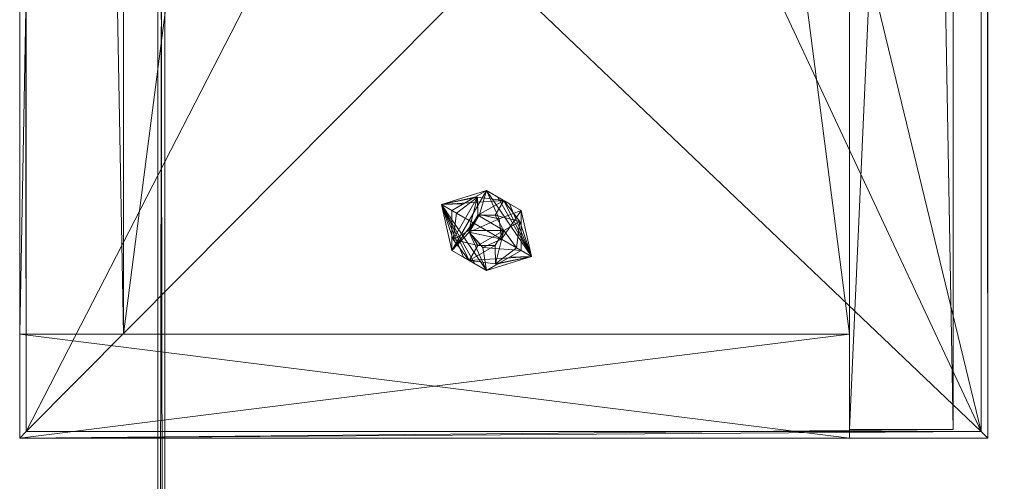
# Model space of a CAD drawing. Units: inches. Extents: x 31 to 182, y -56 to 46.
# Drawn here: x 31 to 38, y -27 to -23 of the extents above; entities that cross this region are included whole.
import ezdxf

# ---------------------------------------------------------------- set-up
doc = ezdxf.new("R2010")
doc.units = ezdxf.units.IN
doc.header["$LTSCALE"] = 0.24
doc.header["$MEASUREMENT"] = 0
doc.layers.add('CET color Black or White', color=7, linetype='Continuous')
doc.layers.add('CET Default', color=7, linetype='Continuous')
doc.layers.add('CET color Grey50', color=9, linetype='Continuous', true_color=0x808080)

# ---------------------------------------------------------------- blocks, each defined once
blk = doc.blocks.new('*C44')
at = {"layer": 'CET color Black or White', "linetype": 'Continuous', "lineweight": 18}
for points in [[(2, 42), (2, 0), (8.75, 0.0625), (8.75, 41.9375), (2, 42)], [(2, 42), (2, 0), (9, 0), (9, 42), (2, 42)], [(2.0469, 41.9531), (2.0469, 0.0469), (8.9531, 0.0469), (8.9531, 41.9531), (2.0469, 41.9531)], [(2.0469, 41.9531), (2.0469, 0.0469), (8.9531, 0.0469), (8.9531, 41.9531), (2.0469, 41.9531)], [(2.75, 41.25), (2.75, 0.75), (8, 0.75), (8, 41.25), (2.75, 41.25)], [(2.75, 41.25), (2.75, 0.75), (8, 0.75), (8, 41.25), (2.75, 41.25)], [(5.375, 1.7887), (5.0502, 1.6875), (5.125, 1.3557), (5.375, 1.2113), (5.6998, 1.3125), (5.625, 1.6443), (5.375, 1.7887)]]:
    blk.add_lwpolyline(points, close=True, dxfattribs=at)
blk = doc.blocks.new('*C71')
at = {"layer": 'CET color Grey50', "linetype": 'Continuous', "lineweight": 0}
mesh = blk.add_polyface(dxfattribs=at)
corners = [(2, 0, 23.0063), (2, 0, 21.8062), (2.0469, 0.0469, 21.8062), (2.0469, 0.0469, 23.0063), (8.9531, 0.0469, 21.8062), (8.9531, 0.0469, 23.0063), (9, 0, 21.8062), (9, 0, 23.0063), (2, 42, 21.8063), (2, 42, 23.0063), (2.0469, 41.9531, 23.0063), (2.0469, 41.9531, 21.8063), (8.9531, 41.9531, 21.8063), (8.9531, 41.9531, 23.0063), (9, 42, 23.0063), (9, 42, 21.8063)]
mesh.append_faces([[corners[k] for k in face] for face in [(0, 3, 9, 0), (0, 5, 3, 0), (0, 7, 5, 0), (0, 9, 1, 0), (1, 9, 8, 1), (1, 6, 0, 1), (0, 6, 7, 0), (1, 2, 4, 1), (1, 4, 6, 1), (1, 8, 2, 1), (2, 8, 11, 2), (2, 3, 4, 2), (3, 10, 9, 3), (3, 2, 10, 3), (3, 5, 4, 3), (2, 11, 10, 2), (4, 5, 12, 4), (4, 12, 6, 4), (5, 13, 12, 5), (5, 7, 13, 5), (6, 12, 15, 6), (7, 14, 13, 7), (6, 15, 7, 6), (7, 15, 14, 7), (8, 9, 14, 8), (8, 14, 15, 8), (8, 15, 11, 8), (9, 10, 14, 9), (10, 11, 13, 10), (11, 15, 12, 11), (11, 12, 13, 11), (10, 13, 14, 10)]])
mesh = blk.add_polyface(dxfattribs=at)
corners = [(2, 0, 0.4313), (2, 0.75, 0.4313), (2.75, 0.75, 0.4313), (8, 0.75, 0.4313), (8, 0, 0.4313), (8, 0.0625, 0.65), (8.75, 0.0625, 0.65), (2, 41.25, 0.4313), (2, 42, 0.4313), (2.75, 41.25, 0.4313), (8, 41.9375, 0.65), (8, 41.25, 0.4313), (8, 42, 0.4313), (8.75, 41.9375, 0.65), (2, 0.75, 21.8063), (2, 0, 21.8063), (2.75, 0.75, 21.8063), (8, 0, 21.8063), (8, 0.75, 21.8063), (8, 0.0625, 21.65), (8.75, 0.0625, 21.65), (8, 16.7574, 21.65), (8.75, 16.7574, 21.65), (8, 17.2624, 21.4545), (8, 17.4285, 21.2348), (8, 19.5591, 19.2942), (8, 19.0264, 19.7794), (8, 17.0281, 21.5994), (8.75, 17.4285, 21.2348), (8.75, 17.0281, 21.5994), (8.75, 17.2624, 21.4545), (8.75, 19.5591, 19.2942), (8.75, 19.0264, 19.7794), (8, 21, 19.2942), (8.75, 21, 19.2942), (8, 24.7376, 21.4545), (8, 24.5715, 21.2348), (8, 24.9719, 21.5994), (8, 22.4409, 19.2942), (8, 22.9736, 19.7794), (8.75, 24.5715, 21.2348), (8.75, 24.7376, 21.4545), (8.75, 24.9719, 21.5994), (8.75, 22.4409, 19.2942), (8.75, 22.9736, 19.7794), (8, 25.2426, 21.65), (8.75, 25.2426, 21.65), (2, 41.25, 21.8063), (2, 42, 21.8063), (2.75, 41.25, 21.8063), (8, 42, 21.8063), (8, 41.25, 21.8063), (8, 41.9375, 21.65), (8.75, 41.9375, 21.65)]
mesh.append_faces([[corners[k] for k in face] for face in [(0, 15, 1, 0), (0, 4, 15, 0), (0, 1, 3, 0), (0, 3, 4, 0), (1, 15, 14, 1), (1, 14, 47, 1), (1, 47, 7, 1), (1, 14, 3, 1), (1, 7, 2, 1), (1, 2, 16, 1), (1, 16, 14, 1), (2, 7, 9, 2), (2, 9, 16, 2), (4, 3, 18, 4), (4, 18, 17, 4), (3, 14, 18, 3), (5, 6, 20, 5), (5, 20, 19, 5), (5, 10, 6, 5), (5, 19, 25, 5), (5, 25, 38, 5), (5, 38, 10, 5), (4, 17, 15, 4), (6, 13, 43, 6), (6, 31, 20, 6), (6, 43, 31, 6), (6, 10, 13, 6), (7, 11, 47, 7), (7, 47, 49, 7), (7, 49, 9, 7), (8, 48, 12, 8), (7, 47, 8, 7), (7, 8, 12, 7), (7, 12, 11, 7), (8, 47, 48, 8), (9, 49, 16, 9), (10, 52, 13, 10), (10, 36, 52, 10), (10, 38, 36, 10), (11, 51, 47, 11), (12, 48, 50, 12), (12, 50, 11, 12), (11, 50, 51, 11), (13, 52, 53, 13), (13, 40, 43, 13), (13, 53, 40, 13), (15, 17, 14, 15), (14, 16, 49, 14), (14, 17, 18, 14), (14, 49, 47, 14), (19, 21, 24, 19), (19, 24, 25, 19), (19, 20, 22, 19), (19, 22, 21, 19), (20, 28, 22, 20), (20, 31, 28, 20), (21, 27, 24, 21), (21, 22, 27, 21), (22, 29, 27, 22), (22, 28, 29, 22), (23, 29, 30, 23), (23, 27, 29, 23), (24, 23, 30, 24), (24, 30, 28, 24), (25, 26, 31, 25), (25, 31, 34, 25), (25, 34, 33, 25), (23, 24, 27, 23), (24, 28, 26, 24), (26, 28, 32, 26), (26, 32, 31, 26), (28, 30, 29, 28), (33, 34, 43, 33), (33, 43, 38, 33), (35, 37, 52, 35), (35, 52, 36, 35), (36, 40, 35, 36), (35, 40, 41, 35), (36, 39, 44, 36), (37, 35, 41, 37), (37, 41, 42, 37), (37, 42, 45, 37), (38, 43, 44, 38), (38, 44, 39, 38), (37, 45, 52, 37), (36, 44, 40, 36), (42, 46, 45, 42), (41, 40, 53, 41), (41, 53, 42, 41), (42, 53, 46, 42), (45, 46, 53, 45), (45, 53, 52, 45), (48, 47, 51, 48), (48, 51, 50, 48)]])
mesh = blk.add_polyface(dxfattribs=at)
corners = [(2.0469, 0.0469, 21.8062), (2.0469, 0.0469, 23.0063), (8.9531, 0.0469, 21.8062), (8.9531, 0.0469, 23.0063), (5.4036, 3.4252, 23.0063), (5.4036, 3.4252, 21.8063), (7.372, 3.4252, 23.0063), (7.372, 3.4252, 21.8063), (5.4036, 6.5748, 21.8063), (5.4036, 6.5748, 23.0063), (7.372, 6.5748, 21.8063), (7.372, 6.5748, 23.0063), (5.4036, 35.4252, 21.8063), (5.4036, 35.4252, 23.0063), (7.372, 35.4252, 21.8063), (7.372, 35.4252, 23.0063), (5.4036, 38.5748, 21.8063), (5.4036, 38.5748, 23.0063), (7.372, 38.5748, 21.8063), (7.372, 38.5748, 23.0063), (2.0469, 41.9531, 23.0063), (2.0469, 41.9531, 21.8063), (8.9531, 41.9531, 21.8063), (8.9531, 41.9531, 23.0063)]
mesh.append_faces([[corners[k] for k in face] for face in [(0, 1, 21, 0), (1, 20, 21, 1), (1, 0, 3, 1), (0, 5, 2, 0), (0, 8, 5, 0), (0, 21, 8, 0), (1, 3, 4, 1), (1, 4, 9, 1), (1, 9, 20, 1), (0, 2, 3, 0), (2, 22, 23, 2), (2, 23, 3, 2), (3, 6, 4, 3), (3, 11, 6, 3), (3, 23, 11, 3), (2, 5, 7, 2), (2, 7, 10, 2), (2, 10, 22, 2), (4, 6, 7, 4), (4, 7, 5, 4), (5, 9, 4, 5), (5, 8, 9, 5), (6, 11, 10, 6), (6, 10, 7, 6), (8, 10, 11, 8), (8, 11, 9, 8), (8, 12, 10, 8), (8, 21, 12, 8), (9, 11, 13, 9), (9, 13, 20, 9), (10, 12, 14, 10), (10, 14, 22, 10), (11, 15, 13, 11), (11, 23, 15, 11), (12, 13, 15, 12), (12, 15, 14, 12), (12, 16, 13, 12), (12, 21, 16, 12), (13, 16, 17, 13), (13, 17, 20, 13), (14, 18, 22, 14), (15, 19, 14, 15), (15, 23, 19, 15), (14, 19, 18, 14), (16, 18, 17, 16), (17, 19, 20, 17), (17, 18, 19, 17), (16, 21, 18, 16), (18, 21, 22, 18), (19, 23, 20, 19), (21, 20, 22, 21), (20, 23, 22, 20)]])
mesh = blk.add_polyface(dxfattribs=at)
corners = [(2.75, 0.75, 0.4313), (2.75, 0.75, 1.4313), (8, 0.75, 0.4313), (8, 0.75, 1.4313), (2.75, 41.25, 1.4313), (2.75, 41.25, 0.4313), (8, 41.25, 1.4313), (8, 41.25, 0.4313)]
mesh.append_faces([[corners[k] for k in face] for face in [(0, 5, 2, 0), (1, 4, 0, 1), (1, 3, 6, 1), (1, 6, 4, 1), (0, 4, 5, 0), (1, 0, 3, 1), (0, 2, 3, 0), (2, 5, 7, 2), (3, 2, 7, 3), (3, 7, 6, 3), (4, 6, 5, 4), (5, 6, 7, 5)]])
mesh = blk.add_polyface(dxfattribs=at)
corners = [(5.0502, 1.6875, 0.125), (5.1335, 1.4353, 0), (5.25, 1.2835, 0), (5.1585, 1.625, 0), (5.3103, 1.7415, 0), (5.6997, 1.3125, 0.125), (5.5, 1.7165, 0), (5.125, 1.3556, 0.2439), (5.125, 1.6443, 0.2439), (5.2083, 1.6924, 0.2499), (5.2917, 1.7406, 0.2499), (5.375, 1.7887, 0.2439), (5.2919, 1.2593, 0.2499), (5.2083, 1.3075, 0.2499), (5.375, 1.2113, 0.2439), (5.125, 1.6443, 0.4), (5.125, 1.5481, 0.2499), (5.125, 1.3556, 0.4), (5.125, 1.4518, 0.2499), (5.375, 1.2113, 0.4), (5.375, 1.7887, 0.4), (5.2506, 1.4869, 0.4), (5.3241, 1.6142, 0.4), (5.2487, 1.5, 0), (5.3118, 1.3906, 0), (5.3118, 1.6094, 0), (5.3118, 1.6094, 0.08), (5.2487, 1.5, 0.08), (5.5013, 1.5, 0.08), (5.3118, 1.3906, 0.08), (5.4381, 1.3906, 0), (5.2506, 1.4869, 0.4313), (5.2874, 1.5505, 0.4), (5.3244, 1.405, 0.4313), (5.3244, 1.405, 0.4), (5.2874, 1.5505, 0.4313), (5.349, 1.3777, 0.4313), (5.4832, 1.4375, 0.4313), (5.4679, 1.5836, 0.4313), (5.3241, 1.6142, 0.4313), (5.349, 1.3777, 0.4)]
mesh.append_faces([[corners[k] for k in face] for face in [(0, 1, 2, 0), (0, 3, 1, 0), (0, 4, 3, 0), (0, 5, 6, 0), (0, 6, 4, 0), (0, 7, 8, 0), (0, 8, 9, 0), (0, 9, 10, 0), (0, 10, 11, 0), (0, 11, 5, 0), (0, 12, 13, 0), (0, 14, 12, 0), (0, 5, 14, 0), (0, 13, 7, 0), (0, 2, 5, 0), (15, 16, 17, 15), (15, 8, 16, 15), (17, 16, 18, 17), (17, 18, 7, 17), (17, 7, 13, 17), (17, 13, 19, 17), (15, 9, 8, 15), (15, 10, 9, 15), (15, 20, 10, 15), (15, 17, 20, 15), (7, 16, 8, 7), (7, 18, 16, 7), (17, 21, 22, 17), (17, 22, 20, 17), (17, 19, 21, 17), (1, 3, 4, 1), (1, 23, 24, 1), (1, 4, 23, 1), (1, 24, 2, 1), (13, 12, 19, 13), (23, 4, 25, 23), (23, 26, 27, 23), (23, 25, 26, 23), (27, 26, 28, 27), (27, 28, 29, 27), (27, 29, 24, 27), (27, 24, 23, 27), (2, 24, 30, 2), (21, 31, 32, 21), (21, 33, 31, 21), (21, 34, 33, 21), (31, 35, 32, 31), (31, 36, 37, 31), (31, 38, 39, 31), (21, 19, 40, 21), (32, 35, 22, 32), (35, 39, 22, 35), (10, 20, 11, 10), (12, 14, 19, 12), (29, 30, 24, 29), (33, 34, 36, 33), (34, 40, 36, 34)]])
mesh = blk.add_polyface(dxfattribs=at)
corners = [(5.25, 1.2835, 0), (5.4397, 1.2585, 0), (5.6997, 1.3125, 0.125), (5.4381, 1.3906, 0), (5.2506, 1.4869, 0.4313), (5.4832, 1.4375, 0.4313), (5.4679, 1.5836, 0.4313), (5.3103, 1.7415, 0), (5.5, 1.7165, 0), (5.3118, 1.6094, 0), (5.3118, 1.3906, 0.08), (5.4381, 1.3906, 0.08), (5.5013, 1.5, 0.08), (5.3118, 1.6094, 0.08), (5.4381, 1.6094, 0.08), (5.4381, 1.6094, 0), (5.3241, 1.6142, 0.4313), (5.4319, 1.5913, 0.4313), (5.4319, 1.5913, 0.4), (5.3241, 1.6142, 0.4), (5.4679, 1.5836, 0.4), (5.375, 1.7887, 0.4), (5.349, 1.3777, 0.4), (5.375, 1.2113, 0.4), (5.625, 1.3556, 0.4), (5.4832, 1.4375, 0.4), (5.349, 1.3777, 0.4313), (5.375, 1.7887, 0.2439), (5.4583, 1.7406, 0.2499), (5.375, 1.2113, 0.2439), (5.4583, 1.2594, 0.2499), (5.5416, 1.6924, 0.2499), (5.625, 1.6443, 0.4), (5.6164, 1.5647, 0), (5.5013, 1.5, 0), (5.5915, 1.375, 0), (5.5417, 1.3075, 0.2499), (5.625, 1.6443, 0.2439), (5.625, 1.3556, 0.2439), (5.625, 1.4518, 0.2499), (5.625, 1.5481, 0.2499)]
mesh.append_faces([[corners[k] for k in face] for face in [(0, 1, 2, 0), (0, 3, 1, 0), (4, 5, 6, 4), (7, 8, 9, 7), (10, 11, 3, 10), (10, 12, 11, 10), (13, 9, 14, 13), (9, 15, 14, 9), (9, 8, 15, 9), (13, 14, 12, 13), (16, 17, 18, 16), (16, 18, 19, 16), (19, 20, 21, 19), (22, 23, 24, 22), (22, 24, 25, 22), (26, 22, 5, 26), (22, 25, 5, 22), (27, 28, 2, 27), (23, 29, 30, 23), (23, 30, 24, 23), (29, 2, 30, 29), (21, 28, 27, 21), (21, 31, 28, 21), (21, 32, 31, 21), (21, 20, 32, 21), (17, 6, 20, 17), (17, 20, 18, 17), (14, 15, 12, 14), (15, 8, 33, 15), (15, 33, 34, 15), (3, 11, 34, 3), (11, 12, 34, 11), (15, 34, 12, 15), (3, 34, 1, 3), (1, 35, 2, 1), (1, 34, 35, 1), (28, 31, 2, 28), (30, 36, 24, 30), (30, 2, 36, 30), (20, 6, 25, 20), (20, 25, 32, 20), (6, 5, 25, 6), (25, 24, 32, 25), (8, 2, 33, 8), (34, 33, 35, 34), (31, 32, 37, 31), (31, 37, 2, 31), (36, 38, 24, 36), (36, 2, 38, 36), (35, 33, 2, 35), (24, 39, 32, 24), (24, 38, 39, 24), (32, 39, 40, 32), (32, 40, 37, 32), (39, 37, 40, 39), (39, 38, 37, 39), (37, 38, 2, 37)]])
blk = doc.blocks.new('*C69')
at = {"layer": 'CET Default', "linetype": 'Continuous', "lineweight": 0, "rotation": 1.001791266906166e-05}
blk.add_blockref('*C71', (-77.5, -21, 0.125), dxfattribs=at)
blk = doc.blocks.new('*C19')
at = {"layer": 'CET color Black or White', "linetype": 'Continuous', "lineweight": 0}
blk.add_line((0, -30), (0, 0), dxfattribs=at)
blk = doc.blocks.new('*C23')
at = {"layer": 'CET color Grey50', "linetype": 'Continuous', "lineweight": 0}
mesh = blk.add_polyface(dxfattribs=at)
corners = [(0.05, -29.95, 29), (0, -30, 29), (0, -30, 27.875), (0.05, -29.95, 27.875), (0.05, -0.05, 29), (0, 0, 29), (0, 0, 27.875), (0.05, -0.05, 27.875)]
mesh.append_faces([[corners[k] for k in face] for face in [(0, 4, 5, 0), (0, 5, 1, 0), (1, 5, 6, 1), (1, 6, 2, 1), (2, 6, 7, 2), (2, 7, 3, 2), (3, 7, 4, 3), (3, 4, 0, 3)]])
mesh = blk.add_polyface(dxfattribs=at)
corners = [(0.05, -0.05, 29), (0.05, -29.95, 29), (65.95, -29.95, 29), (65.95, -0.05, 29)]
mesh.append_faces([[corners[k] for k in face] for face in [(0, 1, 2, 0), (0, 2, 3, 0)]])
mesh = blk.add_polyface(dxfattribs=at)
corners = [(0.05, -0.05, 27.875), (0.05, -29.95, 27.875), (65.95, -29.95, 27.875), (65.95, -0.05, 27.875)]
mesh.append_faces([[corners[k] for k in face] for face in [(0, 2, 1, 0), (0, 3, 2, 0)]])
blk = doc.blocks.new('*C22')
at = {"layer": 'CET Default', "linetype": 'Continuous', "lineweight": 0}
blk.add_blockref('*C23', (-74.5, -3), dxfattribs=at)
blk = doc.blocks.new('*C3')
at = {"layer": 'CET Default', "linetype": 'Continuous', "lineweight": 0, "rotation": 1.001791266906166e-05}
blk.add_blockref('*C44', (-77.5, -21), dxfattribs=at)
at = {"layer": 'CET Default', "linetype": 'Continuous', "lineweight": 0}
for name, p in [('*C69', (0, 0)), ('*C19', (-74.5, -3)), ('*C22', (0, 0))]:
    blk.add_blockref(name, p, dxfattribs=at)
blk = doc.blocks.new('*C16')
at = {"layer": 'CET color Black or White', "linetype": 'Continuous', "lineweight": 18}
for points in [[(2, 42), (2, 0), (8.75, 0.0625), (8.75, 41.9375), (2, 42)], [(2, 42), (2, 0), (9, 0), (9, 42), (2, 42)], [(2.0469, 41.9531), (2.0469, 0.0469), (8.9531, 0.0469), (8.9531, 41.9531), (2.0469, 41.9531)], [(2.0469, 41.9531), (2.0469, 0.0469), (8.9531, 0.0469), (8.9531, 41.9531), (2.0469, 41.9531)], [(2.75, 41.25), (2.75, 0.75), (8, 0.75), (8, 41.25), (2.75, 41.25)], [(2.75, 41.25), (2.75, 0.75), (8, 0.75), (8, 41.25), (2.75, 41.25)], [(5.375, 1.7887), (5.0502, 1.6875), (5.125, 1.3557), (5.375, 1.2113), (5.6998, 1.3125), (5.625, 1.6443), (5.375, 1.7887)]]:
    blk.add_lwpolyline(points, close=True, dxfattribs=at)
blk = doc.blocks.new('*C27')
at = {"layer": 'CET color Grey50', "linetype": 'Continuous', "lineweight": 0}
mesh = blk.add_polyface(dxfattribs=at)
corners = [(2, 0, 23.0063), (2, 0, 21.8062), (2.0469, 0.0469, 21.8062), (2.0469, 0.0469, 23.0063), (8.9531, 0.0469, 21.8062), (8.9531, 0.0469, 23.0063), (9, 0, 21.8062), (9, 0, 23.0063), (2, 42, 21.8063), (2, 42, 23.0063), (2.0469, 41.9531, 23.0063), (2.0469, 41.9531, 21.8063), (8.9531, 41.9531, 21.8063), (8.9531, 41.9531, 23.0063), (9, 42, 23.0063), (9, 42, 21.8063)]
mesh.append_faces([[corners[k] for k in face] for face in [(0, 3, 9, 0), (0, 5, 3, 0), (0, 7, 5, 0), (0, 9, 1, 0), (1, 9, 8, 1), (1, 6, 0, 1), (0, 6, 7, 0), (1, 2, 4, 1), (1, 4, 6, 1), (1, 8, 2, 1), (2, 8, 11, 2), (2, 3, 4, 2), (3, 10, 9, 3), (3, 2, 10, 3), (3, 5, 4, 3), (2, 11, 10, 2), (4, 5, 12, 4), (4, 12, 6, 4), (5, 13, 12, 5), (5, 7, 13, 5), (6, 12, 15, 6), (7, 14, 13, 7), (6, 15, 7, 6), (7, 15, 14, 7), (8, 9, 14, 8), (8, 14, 15, 8), (8, 15, 11, 8), (9, 10, 14, 9), (10, 11, 13, 10), (11, 15, 12, 11), (11, 12, 13, 11), (10, 13, 14, 10)]])
mesh = blk.add_polyface(dxfattribs=at)
corners = [(2, 0, 0.4313), (2, 0.75, 0.4313), (2.75, 0.75, 0.4313), (8, 0.75, 0.4313), (8, 0, 0.4313), (8, 0.0625, 0.65), (8.75, 0.0625, 0.65), (2, 41.25, 0.4313), (2, 42, 0.4313), (2.75, 41.25, 0.4313), (8, 41.9375, 0.65), (8, 41.25, 0.4313), (8, 42, 0.4313), (8.75, 41.9375, 0.65), (2, 0.75, 21.8063), (2, 0, 21.8063), (2.75, 0.75, 21.8063), (8, 0, 21.8063), (8, 0.75, 21.8063), (8, 0.0625, 21.65), (8.75, 0.0625, 21.65), (8, 16.7574, 21.65), (8.75, 16.7574, 21.65), (8, 17.2624, 21.4545), (8, 17.4285, 21.2348), (8, 19.5591, 19.2942), (8, 19.0264, 19.7794), (8, 17.0281, 21.5994), (8.75, 17.4285, 21.2348), (8.75, 17.0281, 21.5994), (8.75, 17.2624, 21.4545), (8.75, 19.5591, 19.2942), (8.75, 19.0264, 19.7794), (8, 21, 19.2942), (8.75, 21, 19.2942), (8, 24.7376, 21.4545), (8, 24.5715, 21.2348), (8, 24.9719, 21.5994), (8, 22.4409, 19.2942), (8, 22.9736, 19.7794), (8.75, 24.5715, 21.2348), (8.75, 24.7376, 21.4545), (8.75, 24.9719, 21.5994), (8.75, 22.4409, 19.2942), (8.75, 22.9736, 19.7794), (8, 25.2426, 21.65), (8.75, 25.2426, 21.65), (2, 41.25, 21.8063), (2, 42, 21.8063), (2.75, 41.25, 21.8063), (8, 42, 21.8063), (8, 41.25, 21.8063), (8, 41.9375, 21.65), (8.75, 41.9375, 21.65)]
mesh.append_faces([[corners[k] for k in face] for face in [(0, 15, 1, 0), (0, 4, 15, 0), (0, 1, 3, 0), (0, 3, 4, 0), (1, 15, 14, 1), (1, 14, 47, 1), (1, 47, 7, 1), (1, 14, 3, 1), (1, 7, 2, 1), (1, 2, 16, 1), (1, 16, 14, 1), (2, 7, 9, 2), (2, 9, 16, 2), (4, 3, 18, 4), (4, 18, 17, 4), (3, 14, 18, 3), (5, 6, 20, 5), (5, 20, 19, 5), (5, 10, 6, 5), (5, 19, 25, 5), (5, 25, 38, 5), (5, 38, 10, 5), (4, 17, 15, 4), (6, 13, 43, 6), (6, 31, 20, 6), (6, 43, 31, 6), (6, 10, 13, 6), (7, 11, 47, 7), (7, 47, 49, 7), (7, 49, 9, 7), (8, 48, 12, 8), (7, 47, 8, 7), (7, 8, 12, 7), (7, 12, 11, 7), (8, 47, 48, 8), (9, 49, 16, 9), (10, 52, 13, 10), (10, 36, 52, 10), (10, 38, 36, 10), (11, 51, 47, 11), (12, 48, 50, 12), (12, 50, 11, 12), (11, 50, 51, 11), (13, 52, 53, 13), (13, 40, 43, 13), (13, 53, 40, 13), (15, 17, 14, 15), (14, 16, 49, 14), (14, 17, 18, 14), (14, 49, 47, 14), (19, 21, 24, 19), (19, 24, 25, 19), (19, 20, 22, 19), (19, 22, 21, 19), (20, 28, 22, 20), (20, 31, 28, 20), (21, 27, 24, 21), (21, 22, 27, 21), (22, 29, 27, 22), (22, 28, 29, 22), (23, 29, 30, 23), (23, 27, 29, 23), (24, 23, 30, 24), (24, 30, 28, 24), (25, 26, 31, 25), (25, 31, 34, 25), (25, 34, 33, 25), (23, 24, 27, 23), (24, 28, 26, 24), (26, 28, 32, 26), (26, 32, 31, 26), (28, 30, 29, 28), (33, 34, 43, 33), (33, 43, 38, 33), (35, 37, 52, 35), (35, 52, 36, 35), (36, 40, 35, 36), (35, 40, 41, 35), (36, 39, 44, 36), (37, 35, 41, 37), (37, 41, 42, 37), (37, 42, 45, 37), (38, 43, 44, 38), (38, 44, 39, 38), (37, 45, 52, 37), (36, 44, 40, 36), (42, 46, 45, 42), (41, 40, 53, 41), (41, 53, 42, 41), (42, 53, 46, 42), (45, 46, 53, 45), (45, 53, 52, 45), (48, 47, 51, 48), (48, 51, 50, 48)]])
mesh = blk.add_polyface(dxfattribs=at)
corners = [(2.0469, 0.0469, 21.8062), (2.0469, 0.0469, 23.0063), (8.9531, 0.0469, 21.8062), (8.9531, 0.0469, 23.0063), (5.4036, 3.4252, 23.0063), (5.4036, 3.4252, 21.8063), (7.372, 3.4252, 23.0063), (7.372, 3.4252, 21.8063), (5.4036, 6.5748, 21.8063), (5.4036, 6.5748, 23.0063), (7.372, 6.5748, 21.8063), (7.372, 6.5748, 23.0063), (5.4036, 35.4252, 21.8063), (5.4036, 35.4252, 23.0063), (7.372, 35.4252, 21.8063), (7.372, 35.4252, 23.0063), (5.4036, 38.5748, 21.8063), (5.4036, 38.5748, 23.0063), (7.372, 38.5748, 21.8063), (7.372, 38.5748, 23.0063), (2.0469, 41.9531, 23.0063), (2.0469, 41.9531, 21.8063), (8.9531, 41.9531, 21.8063), (8.9531, 41.9531, 23.0063)]
mesh.append_faces([[corners[k] for k in face] for face in [(0, 1, 21, 0), (1, 20, 21, 1), (1, 0, 3, 1), (0, 5, 2, 0), (0, 8, 5, 0), (0, 21, 8, 0), (1, 3, 4, 1), (1, 4, 9, 1), (1, 9, 20, 1), (0, 2, 3, 0), (2, 22, 23, 2), (2, 23, 3, 2), (3, 6, 4, 3), (3, 11, 6, 3), (3, 23, 11, 3), (2, 5, 7, 2), (2, 7, 10, 2), (2, 10, 22, 2), (4, 6, 7, 4), (4, 7, 5, 4), (5, 9, 4, 5), (5, 8, 9, 5), (6, 11, 10, 6), (6, 10, 7, 6), (8, 10, 11, 8), (8, 11, 9, 8), (8, 12, 10, 8), (8, 21, 12, 8), (9, 11, 13, 9), (9, 13, 20, 9), (10, 12, 14, 10), (10, 14, 22, 10), (11, 15, 13, 11), (11, 23, 15, 11), (12, 13, 15, 12), (12, 15, 14, 12), (12, 16, 13, 12), (12, 21, 16, 12), (13, 16, 17, 13), (13, 17, 20, 13), (14, 18, 22, 14), (15, 19, 14, 15), (15, 23, 19, 15), (14, 19, 18, 14), (16, 18, 17, 16), (17, 19, 20, 17), (17, 18, 19, 17), (16, 21, 18, 16), (18, 21, 22, 18), (19, 23, 20, 19), (21, 20, 22, 21), (20, 23, 22, 20)]])
mesh = blk.add_polyface(dxfattribs=at)
corners = [(2.75, 0.75, 0.4313), (2.75, 0.75, 1.4313), (8, 0.75, 0.4313), (8, 0.75, 1.4313), (2.75, 41.25, 1.4313), (2.75, 41.25, 0.4313), (8, 41.25, 1.4313), (8, 41.25, 0.4313)]
mesh.append_faces([[corners[k] for k in face] for face in [(0, 5, 2, 0), (1, 4, 0, 1), (1, 3, 6, 1), (1, 6, 4, 1), (0, 4, 5, 0), (1, 0, 3, 1), (0, 2, 3, 0), (2, 5, 7, 2), (3, 2, 7, 3), (3, 7, 6, 3), (4, 6, 5, 4), (5, 6, 7, 5)]])
mesh = blk.add_polyface(dxfattribs=at)
corners = [(5.0502, 1.6875, 0.125), (5.1335, 1.4353, 0), (5.25, 1.2835, 0), (5.1585, 1.625, 0), (5.3103, 1.7415, 0), (5.6997, 1.3125, 0.125), (5.5, 1.7165, 0), (5.125, 1.3556, 0.2439), (5.125, 1.6443, 0.2439), (5.2083, 1.6924, 0.2499), (5.2917, 1.7406, 0.2499), (5.375, 1.7887, 0.2439), (5.2919, 1.2593, 0.2499), (5.2083, 1.3075, 0.2499), (5.375, 1.2113, 0.2439), (5.125, 1.6443, 0.4), (5.125, 1.5481, 0.2499), (5.125, 1.3556, 0.4), (5.125, 1.4518, 0.2499), (5.375, 1.2113, 0.4), (5.375, 1.7887, 0.4), (5.2506, 1.4869, 0.4), (5.3241, 1.6142, 0.4), (5.2487, 1.5, 0), (5.3118, 1.3906, 0), (5.3118, 1.6094, 0), (5.3118, 1.6094, 0.08), (5.2487, 1.5, 0.08), (5.5013, 1.5, 0.08), (5.3118, 1.3906, 0.08), (5.4381, 1.3906, 0), (5.2506, 1.4869, 0.4313), (5.2874, 1.5505, 0.4), (5.3244, 1.405, 0.4313), (5.3244, 1.405, 0.4), (5.2874, 1.5505, 0.4313), (5.349, 1.3777, 0.4313), (5.4832, 1.4375, 0.4313), (5.4679, 1.5836, 0.4313), (5.3241, 1.6142, 0.4313), (5.349, 1.3777, 0.4)]
mesh.append_faces([[corners[k] for k in face] for face in [(0, 1, 2, 0), (0, 3, 1, 0), (0, 4, 3, 0), (0, 5, 6, 0), (0, 6, 4, 0), (0, 7, 8, 0), (0, 8, 9, 0), (0, 9, 10, 0), (0, 10, 11, 0), (0, 11, 5, 0), (0, 12, 13, 0), (0, 14, 12, 0), (0, 5, 14, 0), (0, 13, 7, 0), (0, 2, 5, 0), (15, 16, 17, 15), (15, 8, 16, 15), (17, 16, 18, 17), (17, 18, 7, 17), (17, 7, 13, 17), (17, 13, 19, 17), (15, 9, 8, 15), (15, 10, 9, 15), (15, 20, 10, 15), (15, 17, 20, 15), (7, 16, 8, 7), (7, 18, 16, 7), (17, 21, 22, 17), (17, 22, 20, 17), (17, 19, 21, 17), (1, 3, 4, 1), (1, 23, 24, 1), (1, 4, 23, 1), (1, 24, 2, 1), (13, 12, 19, 13), (23, 4, 25, 23), (23, 26, 27, 23), (23, 25, 26, 23), (27, 26, 28, 27), (27, 28, 29, 27), (27, 29, 24, 27), (27, 24, 23, 27), (2, 24, 30, 2), (21, 31, 32, 21), (21, 33, 31, 21), (21, 34, 33, 21), (31, 35, 32, 31), (31, 36, 37, 31), (31, 38, 39, 31), (21, 19, 40, 21), (32, 35, 22, 32), (35, 39, 22, 35), (10, 20, 11, 10), (12, 14, 19, 12), (29, 30, 24, 29), (33, 34, 36, 33), (34, 40, 36, 34)]])
mesh = blk.add_polyface(dxfattribs=at)
corners = [(5.25, 1.2835, 0), (5.4397, 1.2585, 0), (5.6997, 1.3125, 0.125), (5.4381, 1.3906, 0), (5.2506, 1.4869, 0.4313), (5.4832, 1.4375, 0.4313), (5.4679, 1.5836, 0.4313), (5.3103, 1.7415, 0), (5.5, 1.7165, 0), (5.3118, 1.6094, 0), (5.3118, 1.3906, 0.08), (5.4381, 1.3906, 0.08), (5.5013, 1.5, 0.08), (5.3118, 1.6094, 0.08), (5.4381, 1.6094, 0.08), (5.4381, 1.6094, 0), (5.3241, 1.6142, 0.4313), (5.4319, 1.5913, 0.4313), (5.4319, 1.5913, 0.4), (5.3241, 1.6142, 0.4), (5.4679, 1.5836, 0.4), (5.375, 1.7887, 0.4), (5.349, 1.3777, 0.4), (5.375, 1.2113, 0.4), (5.625, 1.3556, 0.4), (5.4832, 1.4375, 0.4), (5.349, 1.3777, 0.4313), (5.375, 1.7887, 0.2439), (5.4583, 1.7406, 0.2499), (5.375, 1.2113, 0.2439), (5.4583, 1.2594, 0.2499), (5.5416, 1.6924, 0.2499), (5.625, 1.6443, 0.4), (5.6164, 1.5647, 0), (5.5013, 1.5, 0), (5.5915, 1.375, 0), (5.5417, 1.3075, 0.2499), (5.625, 1.6443, 0.2439), (5.625, 1.3556, 0.2439), (5.625, 1.4518, 0.2499), (5.625, 1.5481, 0.2499)]
mesh.append_faces([[corners[k] for k in face] for face in [(0, 1, 2, 0), (0, 3, 1, 0), (4, 5, 6, 4), (7, 8, 9, 7), (10, 11, 3, 10), (10, 12, 11, 10), (13, 9, 14, 13), (9, 15, 14, 9), (9, 8, 15, 9), (13, 14, 12, 13), (16, 17, 18, 16), (16, 18, 19, 16), (19, 20, 21, 19), (22, 23, 24, 22), (22, 24, 25, 22), (26, 22, 5, 26), (22, 25, 5, 22), (27, 28, 2, 27), (23, 29, 30, 23), (23, 30, 24, 23), (29, 2, 30, 29), (21, 28, 27, 21), (21, 31, 28, 21), (21, 32, 31, 21), (21, 20, 32, 21), (17, 6, 20, 17), (17, 20, 18, 17), (14, 15, 12, 14), (15, 8, 33, 15), (15, 33, 34, 15), (3, 11, 34, 3), (11, 12, 34, 11), (15, 34, 12, 15), (3, 34, 1, 3), (1, 35, 2, 1), (1, 34, 35, 1), (28, 31, 2, 28), (30, 36, 24, 30), (30, 2, 36, 30), (20, 6, 25, 20), (20, 25, 32, 20), (6, 5, 25, 6), (25, 24, 32, 25), (8, 2, 33, 8), (34, 33, 35, 34), (31, 32, 37, 31), (31, 37, 2, 31), (36, 38, 24, 36), (36, 2, 38, 36), (35, 33, 2, 35), (24, 39, 32, 24), (24, 38, 39, 24), (32, 39, 40, 32), (32, 40, 37, 32), (39, 37, 40, 39), (39, 38, 37, 39), (37, 38, 2, 37)]])
blk = doc.blocks.new('*C62')
at = {"layer": 'CET Default', "linetype": 'Continuous', "lineweight": 0, "rotation": 1.001791266906166e-05}
blk.add_blockref('*C27', (29.1388, -26.4066, 0.125), dxfattribs=at)
blk = doc.blocks.new('*C51')
at = {"layer": 'CET color Black or White', "linetype": 'Continuous', "lineweight": 0}
blk.add_line((0, -30), (0, 0), dxfattribs=at)
blk = doc.blocks.new('*C50')
at = {"layer": 'CET Default', "linetype": 'Continuous', "lineweight": 0}
blk.add_blockref('*C23', (32.1388, -8.4066, 0), dxfattribs=at)

msp = doc.modelspace()

# ---------------------------------------------------------------- block references
at = {"layer": 'CET Default', "linetype": 'Continuous', "lineweight": 0}
for name, p in [('*C3', (106.6388, -5.4066, 0)), ('*C62', (0, 0)), ('*C51', (32.1388, -8.4066)), ('*C50', (0, 0))]:
    msp.add_blockref(name, p, dxfattribs=at)
at = {"layer": 'CET Default', "linetype": 'Continuous', "lineweight": 0, "rotation": 1.001791266906166e-05}
msp.add_blockref('*C16', (29.1388, -26.4066), dxfattribs=at)

doc.saveas('drawing.dxf')
